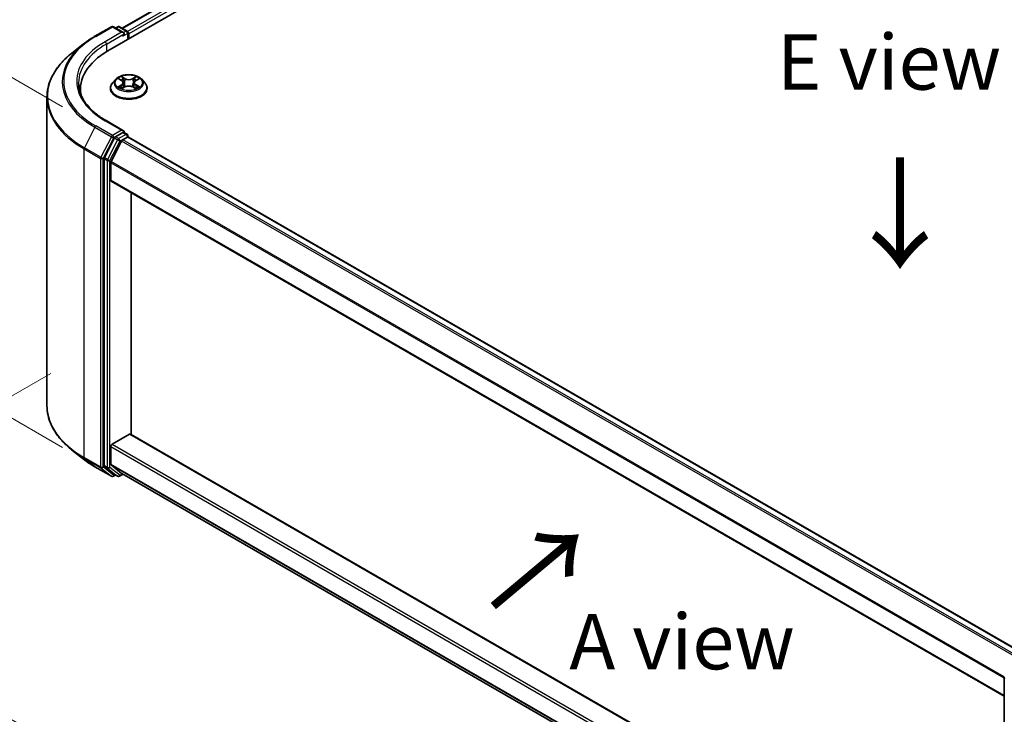
# Model space of a CAD drawing. Units: millimetres. Extents: x 36 to 6157, y 20 to 1004.
# Drawn here: x 98 to 209, y 453 to 531 of the extents above; entities that cross this region are included whole.
import ezdxf

# ---------------------------------------------------------------- set-up
doc = ezdxf.new("R2010")
doc.units = ezdxf.units.MM
doc.header["$LTSCALE"] = 2.5
doc.layers.get('Defpoints').update_dxf_attribs({"lineweight": 25})
for name, color, linetype, lineweight in [('Dimension (ISO)', 7, 'Continuous', 18), ('Symbol (ISO)', 7, 'Continuous', 18), ('Visible (ISO)', 7, 'Continuous', 35), ('Visible Narrow (ISO)', 7, 'Continuous', 25)]:
    doc.layers.add(name, color=color, linetype=linetype, lineweight=lineweight)
doc.styles.add('Note Text (TK)', font='MS PGothic.ttf')
doc.dimstyles.new('Default - Method 1b (TK)', dxfattribs={"dimscale": 2.5, "dimtxt": 2.5, "dimasz": 2.5, "dimexe": 1, "dimexo": 1.5, "dimgap": 1, "dimtad": 1, "dimrnd": 1e-08, "dimdsep": 46, "dimtxsty": 'Note Text (TK)', "dimcen": 0.09, "dimdle": 5, "dimclrd": 100, "dimclre": 100, "dimclrt": 7, "dimadec": 1, "dimazin": 1, "dimtfac": 1, "dimtmove": 0, "dimatfit": 3, "dimfxl": 1, "dimtolj": 1, "dimlwd": -1, "dimlwe": -1, "dimarcsym": 0})

# ---------------------------------------------------------------- blocks, each defined once
blk = doc.blocks.new('*D18')
at = {"layer": 'Defpoints', "color": 0}
for p in [(105.48, 493.4), (65.63, 470.39), (231.75, 420.49)]:
    blk.add_point(p, dxfattribs=at)
at = {"layer": 'Dimension (ISO)', "color": 100}
for p, q in [((101.73, 491.23), (63.13, 468.95)), ((186.49, 400.61), (71.05, 467.27)), ((228, 418.33), (189.4, 396.05))]:
    blk.add_line(p, q, dxfattribs=at)
for points in [[(71.57, 468.17), (70.53, 466.36), (65.63, 470.39)], [(187.01, 401.52), (185.97, 399.71), (191.9, 397.49)]]:
    blk.add_solid(points, dxfattribs=at)
at = {"layer": 'Dimension (ISO)', "color": 7, "insert": (126.32, 441.19), "char_height": 6.25, "attachment_point": 4, "rotation": 330, "style": 'Note Text (TK)'}
blk.add_mtext('\\A1;{\\Q30.000;\\W0.816;\\H0.816x;250}', dxfattribs=at)
blk = doc.blocks.new('*D19')
at = {"layer": 'Defpoints', "color": 0}
for p in [(106.81, 519.18), (78.02, 497.31), (106.81, 480.69)]:
    blk.add_point(p, dxfattribs=at)
at = {"layer": 'Dimension (ISO)', "color": 100}
for p, q in [((103.06, 521.35), (75.52, 537.25)), ((78.02, 529.55), (78.02, 503.56)), ((103.06, 482.85), (75.52, 498.75))]:
    blk.add_line(p, q, dxfattribs=at)
for points in [[(76.98, 529.55), (79.07, 529.55), (78.02, 535.8)], [(76.98, 503.56), (79.07, 503.56), (78.02, 497.31)]]:
    blk.add_solid(points, dxfattribs=at)
at = {"layer": 'Dimension (ISO)', "color": 7, "insert": (72.97, 512.4), "char_height": 6.25, "attachment_point": 4, "rotation": 90, "style": 'Note Text (TK)'}
blk.add_mtext('\\A1;{\\Q30.000;\\W0.816;\\H0.816x;66}', dxfattribs=at)

msp = doc.modelspace()

# ---------------------------------------------------------------- linework, layer by layer
at = {"layer": 'Visible (ISO)'}
for p, q in [((108.1565, 527.6544), (168.7657, 562.6471)), ((165.295, 562.2668), (109.7932, 530.2229)), ((106.7062, 529.3154), (108.5749, 530.3943)), ((109.9366, 529.7319), (108.7892, 530.3943)), ((109.2825, 530.3941), (109.0361, 530.2518)), ((109.4968, 530.3941), (110.3345, 529.9104)), ((110.4416, 529.7248), (110.4416, 528.9737)), ((110.5304, 529.025), (110.5304, 529.6082)), ((105.4299, 528.4541), (104.0792, 527.3848)), ((109.0655, 524.4523), (108.7112, 524.057)), ((109.4126, 524.4957), (109.7167, 524.3138)), ((109.7724, 523.4127), (110.0892, 523.5893)), ((109.904, 524.0641), (109.9625, 523.5187)), ((110.9716, 523.5893), (111.2884, 523.4127)), ((111.1568, 524.0641), (111.0983, 523.5187)), ((111.3441, 524.3138), (111.6482, 524.4957)), ((111.9953, 524.4523), (112.3496, 524.057)), ((105.0812, 522.861), (105.0812, 523.3678)), ((108.459, 523.4261), (108.459, 523.4499)), ((112.6018, 523.4261), (112.6018, 523.4499)), ((101.2955, 487.5636), (101.2955, 522.4296)), ((109.9366, 518.6509), (107.9606, 519.7917)), ((109.8738, 518.4397), (109.0361, 517.956)), ((109.9743, 518.4541), (110.3345, 518.2461)), ((110.4416, 517.9353), (110.4416, 518.0606)), ((108.9197, 517.8258), (107.7876, 515.6036)), ((108.5452, 515.1551), (109.7274, 517.4757)), ((109.8438, 517.6058), (110.3789, 517.9148)), ((211.3436, 459.6952), (110.486, 517.9254)), ((107.7525, 515.4713), (107.7525, 480.8165)), ((108.5101, 513.045), (108.5101, 515.0228)), ((209.3616, 454.7459), (108.5545, 512.9469)), ((110.7829, 484.3359), (110.7829, 511.6603)), ((108.6616, 483.2137), (110.6314, 484.3509)), ((110.7386, 484.3615), (209.3616, 427.4215)), ((105.4299, 481.5391), (104.0792, 482.6084)), ((108.5101, 480.9733), (108.5101, 482.9512)), ((106.7062, 480.6779), (108.5749, 479.599)), ((107.7876, 480.7247), (108.9197, 479.8097)), ((109.7274, 479.9261), (108.5452, 480.8816)), ((109.0361, 479.7415), (108.7892, 479.599)), ((109.2825, 479.5992), (108.9289, 479.8033)), ((109.4968, 479.5992), (109.8943, 479.8287)), ((109.7366, 479.9197), (209.3616, 422.4012)), ((209.3616, 422.2037), (209.3616, 456.8585))]:
    msp.add_line(p, q, dxfattribs=at)
for centre, start, end in [((108.6821, 530.2087), 60, 120), ((109.3896, 530.2085), 60, 120), ((110.2274, 529.7248), 0, 60), ((110.2274, 518.0606), 0, 60), ((108.6821, 479.7845), 240, 300), ((109.3896, 479.7848), 240, 300), ((209.5759, 456.8585), 153.004492, 180)]:
    msp.add_arc(centre, 0.2143, start, end, dxfattribs=at)
for centre, major_axis, start_param, end_param in [((109.7223, 529.6082), (0.303, 0), 0, 1.57079633), ((109.8738, 529.5207), (-0.1071, -0.1856), 0.78539816, 2.35619449), ((110.3789, 529.6956), (-0.1071, 0.1856), 3.92699082, 5.41642157), ((115.5812, 523.3678), (-10.5, 0), 5.49778714, 6.39521013), ((115.5812, 522.2014), (-10.7143, 0), 6.08255579, 6.13021947), ((109.7223, 518.5271), (0.303, 0), 0, 1.57079633), ((109.8738, 518.6146), (0.1071, -0.1856), 0.15954809, 0.78539816), ((109.0361, 517.781), (0.1071, 0.1856), 0.78539816, 1.66145621), ((109.8438, 517.4309), (0.1071, 0.1856), 0.78539816, 1.66145621), ((110.3789, 517.7398), (0.1071, 0.1856), 0, 0.78539816), ((107.904, 515.5588), (0.1071, 0.1856), 1.66145621, 2.35619449), ((108.6616, 515.1103), (0.1071, 0.1856), 1.66145621, 2.35619449), ((108.6616, 513.1324), (-0.1071, -0.1856), 5.49778714, 6.28318531), ((110.6314, 484.176), (0.1071, 0.1856), 0, 0.78539816), ((108.6616, 483.0387), (0.1071, 0.1856), 0.78539816, 2.35619449), ((107.904, 480.9039), (-0.1071, -0.1856), 5.49778714, 6.19252542), ((108.6616, 481.0608), (-0.1071, -0.1856), 5.49778714, 6.19252542), ((109.0361, 479.9889), (-0.1071, -0.1856), 6.19252542, 6.28318531), ((109.8438, 480.1053), (-0.1071, -0.1856), 6.19252542, 6.28318531)]:
    msp.add_ellipse(centre, major_axis=major_axis, ratio=0.57735027, start_param=start_param, end_param=end_param, dxfattribs=at)
for points, knots in [([(105.4299, 528.4541), (105.5073, 528.5154), (105.5863, 528.5759), (105.7475, 528.6955), (105.8296, 528.7545), (105.9969, 528.871), (106.0821, 528.9285), (106.2554, 529.0419), (106.3436, 529.0977), (106.5227, 529.2078), (106.6137, 529.262), (106.7062, 529.3154)], [4.557128063, 4.557128063, 4.557128063, 4.557128063, 4.588180247, 4.588180247, 4.61923243, 4.61923243, 4.650284613, 4.650284613, 4.681336797, 4.681336797, 4.71238898, 4.71238898, 4.71238898, 4.71238898]), ([(104.0792, 527.3848), (103.7237, 527.1034), (103.3981, 526.8084), (102.8123, 526.1953), (102.5522, 525.8773), (102.1018, 525.2227), (101.9117, 524.8862), (101.6056, 524.1999), (101.4896, 523.8501), (101.3345, 523.1434), (101.2955, 522.7865), (101.2955, 522.4296)], [1.726057244, 1.726057244, 1.726057244, 1.726057244, 1.852084693, 1.852084693, 1.978112143, 1.978112143, 2.104139592, 2.104139592, 2.230167041, 2.230167041, 2.35619449, 2.35619449, 2.35619449, 2.35619449]), ([(111.9953, 524.4523), (111.9076, 524.5501), (111.7963, 524.6358), (111.5337, 524.7835), (111.3807, 524.8443), (111.0523, 524.933), (110.877, 524.9611), (110.5218, 524.9826), (110.3418, 524.9763), (109.9937, 524.93), (109.8256, 524.8899), (109.5165, 524.7785), (109.3758, 524.7069), (109.1845, 524.57), (109.1204, 524.5135), (109.0655, 524.4523)], [1.26296478, 1.26296478, 1.26296478, 1.26296478, 1.5839777, 1.5839777, 1.9184063, 1.9184063, 2.25148375, 2.25148375, 2.58279719, 2.58279719, 2.9145331, 2.9145331, 3.24851107, 3.24851107, 3.4494242, 3.4494242, 3.4494242, 3.4494242]), ([(109.7081, 524.7695), (109.7078, 524.7698), (109.7075, 524.77), (109.7068, 524.7706), (109.7064, 524.771), (109.706, 524.7713)], [-0.000230599076, -0.000230599076, -0.000230599076, -0.000230599076, 0, 0, 0.000338329447, 0.000338329447, 0.000338329447, 0.000338329447]), ([(109.706, 524.7713), (109.7062, 524.7709), (109.7065, 524.7705), (109.7069, 524.7699), (109.7071, 524.7696), (109.7073, 524.7693)], [-0.000338329447, -0.000338329447, -0.000338329447, -0.000338329447, 0, 0, 0.000241517914, 0.000241517914, 0.000241517914, 0.000241517914]), ([(111.2669, 524.6197), (111.307, 524.6751), (111.3298, 524.7322), (111.3543, 524.7705), (111.3546, 524.7709), (111.3548, 524.7713)], [0, 0, 0, 0, 0.0320559737, 0.0320559737, 0.0323943032, 0.0323943032, 0.0323943032, 0.0323943032]), ([(111.3548, 524.7713), (111.3544, 524.771), (111.354, 524.7706), (111.3498, 524.7669), (111.3461, 524.7635), (111.3423, 524.76)], [-0.03239430317, -0.03239430317, -0.03239430317, -0.03239430317, -0.03205597372, -0.03205597372, -0.02897275834, -0.02897275834, -0.02897275834, -0.02897275834]), ([(107.9606, 519.7917), (107.5644, 520.0204), (107.2004, 520.2666), (106.5457, 520.7868), (106.2551, 521.0609), (105.7537, 521.629), (105.543, 521.923), (105.2054, 522.523), (105.0784, 522.8289), (104.9092, 523.4457), (104.8669, 523.7567), (104.8669, 524.0677)], [3.141592654, 3.141592654, 3.141592654, 3.141592654, 3.298672286, 3.298672286, 3.455751919, 3.455751919, 3.612831552, 3.612831552, 3.769911184, 3.769911184, 3.926990817, 3.926990817, 3.926990817, 3.926990817]), ([(108.7112, 524.057), (108.6793, 524.0214), (108.65, 523.9845), (108.5972, 523.9086), (108.5737, 523.8696), (108.5328, 523.7895), (108.5154, 523.7484), (108.4875, 523.6649), (108.4768, 523.6224), (108.4626, 523.5365), (108.459, 523.4932), (108.459, 523.4499)], [3.449424205, 3.449424205, 3.449424205, 3.449424205, 3.544937527, 3.544937527, 3.64045085, 3.64045085, 3.735964172, 3.735964172, 3.831477495, 3.831477495, 3.926990817, 3.926990817, 3.926990817, 3.926990817]), ([(109.4825, 524.4539), (109.44, 524.5022), (109.375, 524.5298), (109.3129, 524.5433), (109.3123, 524.5435), (109.3116, 524.5436)], [0.0019022161, 0.0019022161, 0.0019022161, 0.0019022161, 0.0320559737, 0.0320559737, 0.0323943032, 0.0323943032, 0.0323943032, 0.0323943032]), ([(109.3116, 524.5436), (109.3122, 524.5434), (109.3128, 524.5432), (109.3192, 524.5407), (109.3249, 524.5385), (109.3307, 524.5361)], [-0.03239430317, -0.03239430317, -0.03239430317, -0.03239430317, -0.03205597372, -0.03205597372, -0.02897275834, -0.02897275834, -0.02897275834, -0.02897275834]), ([(109.3147, 523.5929), (109.3143, 523.5927), (109.3139, 523.5925), (109.3128, 523.5921), (109.3122, 523.5919), (109.3116, 523.5917)], [-0.000230599076, -0.000230599076, -0.000230599076, -0.000230599076, 0, 0, 0.000338329447, 0.000338329447, 0.000338329447, 0.000338329447]), ([(109.3116, 523.5917), (109.3123, 523.5918), (109.3129, 523.592), (109.3141, 523.5922), (109.3146, 523.5923), (109.3151, 523.5924)], [-0.000338329447, -0.000338329447, -0.000338329447, -0.000338329447, 0, 0, 0.000241517914, 0.000241517914, 0.000241517914, 0.000241517914]), ([(109.904, 524.0641), (109.9019, 524.0835), (109.8974, 524.1028), (109.8841, 524.1403), (109.8751, 524.1586), (109.8532, 524.1939), (109.8403, 524.2108), (109.8107, 524.2431), (109.7942, 524.2585), (109.7578, 524.2875), (109.738, 524.3012), (109.7167, 524.3138)], [0.847301519, 0.847301519, 0.847301519, 0.847301519, 0.988509822, 0.988509822, 1.129718125, 1.129718125, 1.270926428, 1.270926428, 1.412134731, 1.412134731, 1.553343034, 1.553343034, 1.553343034, 1.553343034]), ([(110.9716, 523.5893), (110.924, 523.6159), (110.8698, 523.6379), (110.7532, 523.6713), (110.6908, 523.6827), (110.563, 523.6941), (110.4978, 523.6941), (110.37, 523.6827), (110.3076, 523.6713), (110.191, 523.6379), (110.1368, 523.6159), (110.0892, 523.5893)], [1.58824962, 1.58824962, 1.58824962, 1.58824962, 1.89542757, 1.89542757, 2.20260552, 2.20260552, 2.50978346, 2.50978346, 2.81696141, 2.81696141, 3.12413936, 3.12413936, 3.12413936, 3.12413936]), ([(111.3441, 524.3138), (111.3228, 524.3012), (111.303, 524.2875), (111.2667, 524.2585), (111.2501, 524.2431), (111.2205, 524.2108), (111.2076, 524.1939), (111.1857, 524.1586), (111.1768, 524.1403), (111.1634, 524.1028), (111.1589, 524.0835), (111.1568, 524.0641)], [3.159045946, 3.159045946, 3.159045946, 3.159045946, 3.300254249, 3.300254249, 3.441462552, 3.441462552, 3.582670855, 3.582670855, 3.723879158, 3.723879158, 3.865087461, 3.865087461, 3.865087461, 3.865087461]), ([(111.5705, 523.594), (111.6126, 523.602), (111.6819, 523.6059), (111.7479, 523.592), (111.7485, 523.5918), (111.7492, 523.5917)], [0, 0, 0, 0, 0.0320559737, 0.0320559737, 0.0323943032, 0.0323943032, 0.0323943032, 0.0323943032]), ([(111.7492, 523.5917), (111.7486, 523.5919), (111.748, 523.5921), (111.7416, 523.5945), (111.7359, 523.5966), (111.7301, 523.5986)], [-0.03239430317, -0.03239430317, -0.03239430317, -0.03239430317, -0.03205597372, -0.03205597372, -0.02897275834, -0.02897275834, -0.02897275834, -0.02897275834]), ([(111.7492, 524.5436), (111.7485, 524.5435), (111.7479, 524.5433), (111.7467, 524.5431), (111.7462, 524.543), (111.7457, 524.5429)], [-0.000338329447, -0.000338329447, -0.000338329447, -0.000338329447, 0, 0, 0.000241517914, 0.000241517914, 0.000241517914, 0.000241517914]), ([(111.7461, 524.5424), (111.7465, 524.5426), (111.7469, 524.5428), (111.748, 524.5432), (111.7486, 524.5434), (111.7492, 524.5436)], [-0.000230599076, -0.000230599076, -0.000230599076, -0.000230599076, 0, 0, 0.000338329447, 0.000338329447, 0.000338329447, 0.000338329447]), ([(112.6018, 523.4499), (112.6018, 523.4932), (112.5982, 523.5365), (112.584, 523.6224), (112.5733, 523.6649), (112.5454, 523.7484), (112.528, 523.7895), (112.4871, 523.8696), (112.4636, 523.9086), (112.4108, 523.9845), (112.3815, 524.0214), (112.3496, 524.057)], [0.785398163, 0.785398163, 0.785398163, 0.785398163, 0.880911486, 0.880911486, 0.976424808, 0.976424808, 1.071938131, 1.071938131, 1.167451453, 1.167451453, 1.262964775, 1.262964775, 1.262964775, 1.262964775]), ([(108.459, 523.4261), (108.459, 523.2984), (108.4926, 523.171), (108.6233, 522.9269), (108.7225, 522.8108), (108.9787, 522.6001), (109.1378, 522.5065), (109.4978, 522.3536), (109.6987, 522.2946), (110.1213, 522.2169), (110.3427, 522.1981), (110.7843, 522.2022), (111.0044, 522.2251), (111.4218, 522.3105), (111.619, 522.3731), (111.9711, 522.5327), (112.1259, 522.6297), (112.3756, 522.8501), (112.471, 522.9733), (112.5774, 523.2084), (112.6018, 523.3172), (112.6018, 523.4261)], [3.92699082, 3.92699082, 3.92699082, 3.92699082, 4.2267014, 4.2267014, 4.53911238, 4.53911238, 4.86360542, 4.86360542, 5.18933336, 5.18933336, 5.51408383, 5.51408383, 5.83843868, 5.83843868, 6.16327278, 6.16327278, 6.48907018, 6.48907018, 6.81298523, 6.81298523, 7.06858347, 7.06858347, 7.06858347, 7.06858347]), ([(109.5506, 523.5657), (109.5635, 523.5549), (109.5775, 523.5442), (109.6075, 523.5226), (109.6235, 523.5119), (109.6576, 523.4907), (109.6756, 523.4803), (109.7135, 523.4598), (109.7334, 523.4498), (109.7663, 523.4343), (109.7787, 523.4288), (109.7914, 523.4233)], [4.534916607, 4.534916607, 4.534916607, 4.534916607, 4.605062038, 4.605062038, 4.675207469, 4.675207469, 4.7453529, 4.7453529, 4.815498331, 4.815498331, 4.856375894, 4.856375894, 4.856375894, 4.856375894]), ([(109.7851, 523.4198), (109.7504, 523.422), (109.7292, 523.3997), (109.7065, 523.3648), (109.7062, 523.3644), (109.706, 523.364)], [0.0024310368, 0.0024310368, 0.0024310368, 0.0024310368, 0.0320559737, 0.0320559737, 0.0323943032, 0.0323943032, 0.0323943032, 0.0323943032]), ([(109.706, 523.364), (109.7064, 523.3643), (109.7068, 523.3647), (109.711, 523.3683), (109.7147, 523.3716), (109.7185, 523.3747)], [-0.03239430317, -0.03239430317, -0.03239430317, -0.03239430317, -0.03205597372, -0.03205597372, -0.02897275834, -0.02897275834, -0.02897275834, -0.02897275834]), ([(111.2694, 523.4233), (111.2821, 523.4288), (111.2945, 523.4343), (111.3274, 523.4498), (111.3473, 523.4598), (111.3852, 523.4803), (111.4032, 523.4907), (111.4373, 523.5119), (111.4533, 523.5226), (111.4833, 523.5442), (111.4973, 523.5549), (111.5102, 523.5657)], [6.139198394, 6.139198394, 6.139198394, 6.139198394, 6.180075957, 6.180075957, 6.250221388, 6.250221388, 6.320366819, 6.320366819, 6.390512249, 6.390512249, 6.46065768, 6.46065768, 6.46065768, 6.46065768]), ([(111.3528, 523.3658), (111.353, 523.3655), (111.3533, 523.3653), (111.354, 523.3647), (111.3544, 523.3643), (111.3548, 523.364)], [-0.000230599076, -0.000230599076, -0.000230599076, -0.000230599076, 0, 0, 0.000338329447, 0.000338329447, 0.000338329447, 0.000338329447]), ([(111.3548, 523.364), (111.3546, 523.3644), (111.3543, 523.3648), (111.3539, 523.3654), (111.3537, 523.3657), (111.3535, 523.366)], [-0.000338329447, -0.000338329447, -0.000338329447, -0.000338329447, 0, 0, 0.000241517914, 0.000241517914, 0.000241517914, 0.000241517914]), ([(109.8738, 518.4397), (109.893, 518.4507), (109.9135, 518.458), (109.9497, 518.4623), (109.9651, 518.4594), (109.9743, 518.4541)], [0.1851472285, 0.1851472285, 0.1851472285, 0.1851472285, 0.1965284229, 0.1965284229, 0.2079096173, 0.2079096173, 0.2079096173, 0.2079096173]), ([(104.0792, 482.6084), (103.7237, 482.8899), (103.3981, 483.1849), (102.8123, 483.7979), (102.5522, 484.1159), (102.1018, 484.7705), (101.9117, 485.107), (101.6056, 485.7934), (101.4896, 486.1432), (101.3345, 486.8499), (101.2955, 487.2067), (101.2955, 487.5636)], [3.296853571, 3.296853571, 3.296853571, 3.296853571, 3.42288102, 3.42288102, 3.548908469, 3.548908469, 3.674935919, 3.674935919, 3.800963368, 3.800963368, 3.926990817, 3.926990817, 3.926990817, 3.926990817]), ([(105.4299, 481.5391), (105.5073, 481.4779), (105.5863, 481.4173), (105.7475, 481.2977), (105.8296, 481.2387), (105.9969, 481.1222), (106.0821, 481.0647), (106.2554, 480.9514), (106.3436, 480.8955), (106.5227, 480.7855), (106.6137, 480.7313), (106.7062, 480.6779)], [2.986331736, 2.986331736, 2.986331736, 2.986331736, 3.01738392, 3.01738392, 3.048436103, 3.048436103, 3.079488287, 3.079488287, 3.11054047, 3.11054047, 3.141592654, 3.141592654, 3.141592654, 3.141592654])]:
    msp.add_open_spline(points, degree=3, knots=knots, dxfattribs=at)
for points in [[(111.3423, 524.76), (111.307, 524.727), (111.2711, 524.6862), (111.2308, 524.647)], [(109.3307, 524.5361), (109.3585, 524.5248), (109.3864, 524.5114), (109.4127, 524.4958)], [(111.7301, 523.5986), (111.676, 523.6173), (111.6212, 523.6289), (111.58, 523.6367)], [(111.6482, 524.4958), (111.6482, 524.4958), (111.6482, 524.4958), (111.6483, 524.4958)], [(109.7185, 523.3747), (109.7361, 523.3895), (109.754, 523.4025), (109.7724, 523.4128)]]:
    msp.add_open_spline(points, degree=3, dxfattribs=at)
at = {"layer": 'Visible Narrow (ISO)'}
for p, q in [((165.4021, 562.2562), (109.856, 530.1866)), ((165.9373, 561.9473), (110.3825, 529.8727)), ((166.0888, 561.6848), (110.5304, 529.6082)), ((106.8133, 529.3047), (108.6821, 530.3837)), ((108.6821, 530.3837), (109.7223, 529.7831)), ((109.0988, 530.2156), (109.3896, 530.3834)), ((109.3896, 530.3834), (110.2274, 529.8998)), ((109.7223, 529.7831), (107.8535, 528.7042)), ((108.005, 528.4417), (110.0253, 529.6082)), ((109.8738, 529.3457), (110.3789, 529.6373)), ((110.2274, 529.8998), (109.9366, 529.7319)), ((110.3789, 529.6373), (110.3789, 528.9375)), ((108.005, 528.4417), (108.005, 527.5651)), ((110.1066, 524.548), (109.706, 524.7713)), ((111.3548, 524.7713), (110.9542, 524.548)), ((109.3116, 524.5436), (109.6984, 524.3124)), ((109.6984, 523.823), (109.3116, 523.5917)), ((109.4808, 523.6367), (109.724, 523.7821)), ((109.706, 523.364), (110.1066, 523.5873)), ((109.724, 523.7821), (109.7491, 523.4424)), ((109.83, 524.647), (110.0819, 524.5066)), ((110.0458, 524.0008), (109.9179, 524.4623)), ((110.0819, 524.5066), (110.0458, 524.0008)), ((110.9542, 523.5873), (111.3548, 523.364)), ((110.9789, 524.5066), (111.2308, 524.647)), ((110.9789, 524.5066), (111.015, 524.0008)), ((111.1429, 524.4623), (111.015, 524.0008)), ((111.3368, 523.7821), (111.3117, 523.4424)), ((111.3368, 523.7821), (111.58, 523.6367)), ((111.3624, 524.3124), (111.7492, 524.5436)), ((111.7492, 523.5917), (111.3624, 523.823)), ((109.6098, 523.5214), (109.5843, 523.5625)), ((109.7513, 523.4129), (109.7513, 523.4128)), ((109.7522, 523.4003), (109.7522, 523.4003)), ((111.3086, 523.4003), (111.3086, 523.4003)), ((111.3095, 523.4129), (111.3095, 523.4128)), ((111.4765, 523.5625), (111.451, 523.5214)), ((108.6821, 518.1015), (106.8133, 519.1805)), ((107.8535, 519.781), (109.7223, 518.7021)), ((106.6969, 519.0503), (105.5148, 516.7298)), ((106.6969, 519.0503), (108.5657, 517.9714)), ((109.7223, 518.7021), (108.6821, 518.1015)), ((110.2274, 518.2355), (109.3896, 517.7519)), ((109.8738, 518.4397), (110.2274, 518.2355)), ((108.5657, 517.9714), (107.3835, 515.6509)), ((107.6515, 515.5186), (108.8336, 517.8391)), ((109.2732, 517.6217), (108.1412, 515.3995)), ((108.4091, 515.2672), (109.5411, 517.4894)), ((108.8336, 517.8391), (109.0361, 517.956)), ((108.9197, 517.8258), (109.2732, 517.6217)), ((109.3896, 517.7519), (109.0361, 517.956)), ((109.5411, 517.4894), (110.3789, 517.9731)), ((210.5768, 459.2502), (109.7274, 517.4757)), ((210.7457, 459.35), (109.8438, 517.6058)), ((110.3789, 517.9731), (110.3789, 517.9148)), ((211.2809, 459.659), (110.3789, 517.9148)), ((105.4796, 516.5975), (107.3484, 515.5186)), ((105.4796, 481.7315), (105.4796, 516.5975)), ((107.3835, 515.6509), (105.5148, 516.7298)), ((107.3484, 515.5186), (107.3484, 480.6526)), ((107.6515, 480.6526), (107.6515, 515.5186)), ((107.7525, 515.4713), (108.106, 515.2672)), ((108.1412, 515.3995), (107.7876, 515.6036)), ((108.106, 515.2672), (108.106, 480.6123)), ((108.4091, 480.6123), (108.4091, 515.2672)), ((209.3616, 456.7962), (108.5101, 515.0228)), ((209.3775, 456.9396), (108.5452, 515.1551)), ((209.3616, 454.8183), (108.5101, 513.045)), ((110.6314, 484.3509), (209.3616, 427.349)), ((108.5101, 482.9512), (209.3616, 424.7246)), ((108.6616, 483.2137), (209.3616, 425.0745)), ((107.3484, 480.6526), (105.4796, 481.7315)), ((105.5148, 481.6398), (107.3835, 480.5608)), ((106.6969, 480.6843), (105.5148, 481.6398)), ((108.5657, 479.6053), (106.6969, 480.6843)), ((107.3835, 480.5608), (108.5657, 479.6053)), ((108.8336, 479.697), (107.6515, 480.6526)), ((108.106, 480.6123), (107.7525, 480.8165)), ((107.7876, 480.7247), (108.1412, 480.5206)), ((108.1412, 480.5206), (109.2732, 479.6056)), ((109.5411, 479.6973), (108.4091, 480.6123)), ((108.5101, 480.9733), (209.3616, 422.7467)), ((108.5452, 480.8816), (209.3616, 422.6752)), ((108.9733, 479.7777), (108.8336, 479.697)), ((109.2732, 479.6056), (108.9197, 479.8097)), ((109.8315, 479.8649), (109.5411, 479.6973)), ((109.7274, 479.9261), (209.3616, 422.4022))]:
    msp.add_line(p, q, dxfattribs=at)
for centre, major_axis, ratio, start_param, end_param in [((108.6821, 530.2087), (-0.1071, 0.1856), 0.57735027, 5.49778714, 6.28318531), ((108.6821, 530.2087), (0.1071, 0.1856), 0.57735027, 0, 0.78539816), ((109.3896, 530.2085), (-0.1071, 0.1856), 0.57735027, 5.49778714, 6.28318531), ((109.3896, 530.2085), (0.1071, 0.1856), 0.57735027, 0, 0.78539816), ((115.5812, 524.2426), (-12.3996, 0), 0.57735027, 5.49778714, 7.06858347), ((106.8133, 529.1298), (-0.1071, 0.1856), 0.57735027, 5.49778714, 6.28318531), ((110.2274, 529.7248), (0.1071, 0.1856), 0.57735027, 0, 0.78539816), ((110.2274, 529.7248), (0.1071, -0.1856), 0.57735027, 0.78539816, 2.35619449), ((110.2274, 529.7248), (0.2143, 0), 0.57735027, 5.49778714, 6.28318531), ((115.5812, 524.1797), (-12.5643, 0), 0.57735027, 5.65304806, 7.06858347), ((115.5812, 524.2426), (-10.9286, 0), 0.57735027, 5.49778714, 7.06858347), ((115.5812, 524.0677), (-10.7143, 0), 0.57735027, 5.49778714, 6.28318531), ((107.8535, 528.5292), (-0.1071, 0.1856), 0.57735027, 3.92699082, 5.49778714), ((115.5812, 522.5416), (-14.236, 0), 0.57735027, 5.65304806, 7.06858347), ((110.5304, 524.0677), (-1.4715, 0), 0.57735027, 5.30710262, 5.68847167), ((110.5304, 524.0677), (-1.4715, 0), 0.57735027, 3.7363063, 4.11767534), ((110.5304, 523.5134), (-2.0483, 0), 0.57735027, 5.8056187, 9.90234457), ((110.5304, 524.0146), (-1.6494, 0), 0.57735027, 5.8056187, 9.90234457), ((110.5304, 524.0677), (1.4715, 0), 0.57735027, 3.7363063, 4.11767534), ((109.5064, 523.6249), (-0.0069, -0.035), 0.77975364, 4.52690487, 5.92208704), ((109.3972, 523.359), (-0.1126, -0.2689), 0.71221962, 2.67200967, 3.28726555), ((110.5304, 523.9057), (1.1516, 0), 0.57735027, 2.17629431, 2.42062218), ((109.6984, 524.2832), (0.0183, 0.0307), 0.58733849, 0, 0.79427846), ((109.2595, 524.0677), (0.6101, 0), 0.57735027, 5.51524044, 7.05113018), ((109.6984, 523.7938), (0.0183, -0.0307), 0.58733849, 0.86378433, 2.3473142), ((109.2595, 524.041), (0.6457, 0), 0.57735027, 5.51524044, 6.34508866), ((109.8053, 524.6348), (-0.0292, -0.0206), 0.18497367, 1.04331702, 2.43849919), ((109.7111, 524.4862), (0.1512, -0.3022), 0.54762693, 1.22702055, 1.84227642), ((109.8932, 524.4501), (-0.0344, -0.0095), 0.22291783, 3.85158054, 5.20700366), ((110.0211, 523.9886), (-0.0344, -0.0095), 0.22288452, 3.85157383, 5.20261978), ((110.1066, 524.5188), (-0.0174, -0.0312), 0.56718618, 3.91841516, 5.40194502), ((110.5304, 524.7748), (0.6457, 0), 0.57735027, 3.94444411, 5.48033385), ((110.1066, 523.5581), (-0.0174, 0.0312), 0.56718618, 5.5063628, 6.28318531), ((110.5304, 524.8014), (-0.6101, 0), 0.57735027, 0.80285146, 2.3387412), ((110.5304, 523.3339), (0.6101, 0), 0.57735027, 0.80285146, 2.3387412), ((110.9542, 524.5188), (0.0174, -0.0312), 0.56718618, 0.88124028, 2.36477015), ((110.9542, 523.5581), (0.0174, 0.0312), 0.56718618, 0, 0.7768225), ((111.0397, 523.9886), (-0.0344, 0.0095), 0.22288452, 4.22215818, 5.57320413), ((111.8013, 524.0677), (-0.6101, 0), 0.57735027, 5.51524044, 7.05113018), ((111.3497, 524.4862), (-0.1512, -0.3022), 0.54762693, 4.44090888, 5.05616476), ((111.1676, 524.4501), (-0.0344, 0.0095), 0.22291783, 4.2177743, 5.57319742), ((111.8013, 524.041), (-0.6457, 0), 0.57735027, 6.22128195, 7.05113018), ((110.5304, 523.9057), (1.1516, 0), 0.57735027, 0.72097047, 0.96529834), ((111.2555, 524.6348), (-0.0292, 0.0206), 0.18497367, 0.70309346, 2.09827563), ((111.3624, 523.7938), (-0.0183, -0.0307), 0.58733849, 3.93587111, 5.41940097), ((111.3624, 524.2832), (-0.0183, 0.0307), 0.58733849, 5.48890685, 6.28318531), ((110.5304, 524.0677), (1.4715, 0), 0.57735027, 5.30710262, 5.68847167), ((111.6636, 523.359), (0.1126, -0.2689), 0.71221962, 2.99591976, 3.61117564), ((111.5544, 523.6249), (0.0069, -0.035), 0.77975364, 0.36109827, 1.75628044), ((110.5304, 523.4499), (-2.0714, 0), 0.57735027, 0, 3.14159265), ((110.5304, 523.4261), (2.0714, 0), 0.57735027, 3.14159265, 6.28318531), ((109.6099, 523.5507), (-0.0304, -0.0188), 0.72973605, 5.16344533, 5.77548257), ((111.4509, 523.5507), (-0.0304, 0.0188), 0.72973605, 3.64929539, 4.26133263), ((115.5812, 522.4296), (-14.2857, 0), 0.57735027, 0, 0.78539816), ((106.8133, 519.0055), (-0.1071, -0.1856), 0.57735027, 3.92699082, 4.80304887), ((107.8535, 519.6061), (0.1071, 0.1856), 0.57735027, 0, 0.78539816), ((108.6821, 517.9266), (-0.1071, -0.1856), 0.57735027, 3.92699082, 4.80304887), ((108.6821, 517.9266), (0.1071, -0.1856), 0.57735027, 0.78539816, 2.35619449), ((110.2274, 518.0606), (0.1071, 0.1856), 0.57735027, 0, 0.78539816), ((110.2274, 518.0606), (0.1071, -0.1856), 0.57735027, 0.78539816, 2.35619449), ((110.2274, 518.0606), (0.2143, 0), 0.57735027, 5.49778714, 6.28318531), ((108.6821, 517.9266), (-0.1909, 0.0973), 0.07392213, 0.95337534, 2.52417167), ((109.3896, 517.5769), (-0.1071, -0.1856), 0.57735027, 3.92699082, 4.80304887), ((109.3896, 517.5769), (-0.1909, 0.0973), 0.07392213, 0.95337534, 2.52417167), ((109.3896, 517.5769), (0.1071, -0.1856), 0.57735027, 0.78539816, 2.35619449), ((105.6312, 516.685), (0.1071, 0.1856), 0.57735027, 1.66145621, 2.35619449), ((107.4999, 515.6061), (-0.1071, -0.1856), 0.57735027, 4.80304887, 5.49778714), ((107.4999, 515.6061), (-0.2143, 0), 0.57735027, 0.78539816, 2.35619449), ((107.4999, 515.6061), (0.1909, -0.0973), 0.07392213, 4.094968, 5.66576432), ((108.2576, 515.3547), (-0.1071, -0.1856), 0.57735027, 4.80304887, 5.49778714), ((108.2576, 515.3547), (-0.2143, 0), 0.57735027, 0.78539816, 2.35619449), ((108.2576, 515.3547), (0.1909, -0.0973), 0.07392213, 4.094968, 5.66576432), ((115.5812, 487.5636), (-14.2857, 0), 0.57735027, 0, 0.78539816), ((115.5812, 487.4516), (14.236, 0), 0.57735027, 3.7717299, 3.92699082), ((115.5812, 485.8136), (-12.5643, 0), 0.57735027, 0.63013725, 0.78539816), ((105.6312, 481.819), (-0.1071, -0.1856), 0.57735027, 5.49778714, 6.19252542), ((106.8133, 480.8635), (-0.1071, -0.1856), 0.57735027, 6.19252542, 6.28318531), ((107.4999, 480.74), (0.2143, 0), 0.57735027, 3.92699082, 5.49778714), ((107.4999, 480.74), (-0.1071, -0.1856), 0.57735027, 5.49778714, 6.19252542), ((107.4999, 480.74), (-0.1347, -0.1667), 0.8131434, 0.12734403, 1.69814035), ((108.2576, 480.6998), (0.2143, 0), 0.57735027, 3.92699082, 5.49778714), ((108.2576, 480.6998), (-0.1071, -0.1856), 0.57735027, 5.49778714, 6.19252542), ((108.2576, 480.6998), (-0.1347, -0.1667), 0.8131434, 0.12734403, 1.69814035), ((108.6821, 479.7845), (-0.1347, -0.1667), 0.8131434, 0.12734403, 1.69814035), ((108.6821, 479.7845), (-0.1071, -0.1856), 0.57735027, 6.19252542, 6.28318531), ((108.6821, 479.7845), (0.1071, -0.1856), 0.57735027, 0, 0.78539816), ((109.3896, 479.7848), (-0.1347, -0.1667), 0.8131434, 0.12734403, 1.69814035), ((109.3896, 479.7848), (-0.1071, -0.1856), 0.57735027, 6.19252542, 6.28318531), ((109.3896, 479.7848), (0.1071, -0.1856), 0.57735027, 0, 0.78539816), ((209.5759, 456.8585), (-0.2143, 0), 0.57735027, 0, 0.78539816)]:
    msp.add_ellipse(centre, major_axis=major_axis, ratio=ratio, start_param=start_param, end_param=end_param, dxfattribs=at)
msp.add_ellipse((110.5304, 524.0677), major_axis=(1.5296, 0), ratio=0.57735027, dxfattribs=at)
for points in [[(109.7073, 524.7693), (109.7314, 524.7313), (109.7542, 524.6747), (109.7939, 524.6197)], [(109.83, 524.647), (109.7858, 524.6901), (109.7468, 524.7351), (109.7081, 524.7695)], [(109.4808, 523.6367), (109.4356, 523.6281), (109.3739, 523.6149), (109.3147, 523.5929)], [(109.3151, 523.5924), (109.38, 523.6058), (109.4485, 523.6019), (109.4903, 523.594)], [(109.4903, 523.594), (109.5126, 523.5898), (109.533, 523.5802), (109.5506, 523.5656)], [(109.7939, 524.6197), (109.8301, 524.5697), (109.8586, 524.5112), (109.875, 524.4523)], [(109.875, 524.4523), (109.9176, 524.2985), (109.9603, 524.1447), (110.003, 523.9908)], [(110.003, 523.9908), (110.039, 523.8611), (110.0809, 523.7338), (110.1311, 523.6108)], [(110.1651, 523.6256), (110.1185, 523.7474), (110.0795, 523.873), (110.0458, 524.0008)], [(111.015, 524.0008), (110.9813, 523.873), (110.9423, 523.7474), (110.8957, 523.6256)], [(110.9297, 523.6108), (110.9799, 523.7338), (111.0218, 523.8611), (111.0578, 523.9908)], [(111.0578, 523.9908), (111.1005, 524.1447), (111.1432, 524.2985), (111.1858, 524.4523)], [(111.1858, 524.4523), (111.2022, 524.5112), (111.2307, 524.5697), (111.2669, 524.6197)], [(111.5102, 523.5656), (111.5278, 523.5802), (111.5482, 523.5898), (111.5705, 523.594)], [(111.7457, 524.5429), (111.6847, 524.5293), (111.6205, 524.5018), (111.5783, 524.4539)], [(111.6483, 524.4958), (111.6795, 524.5144), (111.7132, 524.5298), (111.7461, 524.5424)], [(111.3535, 523.366), (111.3313, 523.4001), (111.3101, 523.4219), (111.2757, 523.4198)], [(111.2884, 523.4128), (111.3105, 523.4004), (111.3317, 523.3842), (111.3528, 523.3658)]]:
    msp.add_open_spline(points, degree=3, dxfattribs=at)

# ---------------------------------------------------------------- texts
at = {"layer": 'Symbol (ISO)', "color": 7, "char_height": 6.25, "attachment_point": 5, "line_spacing_factor": 1.5, "style": 'Note Text (TK)'}
for s, insert in [('\\fＭＳ Ｐゴシック|b0|i0;E view', (196.3713, 526.4102)), ('\\fＭＳ Ｐゴシック|b0|i0;A view', (172.9949, 460.9183))]:
    msp.add_mtext(s, dxfattribs=dict(at, insert=insert))
at = {"layer": 'Symbol (ISO)', "color": 7, "char_height": 10, "attachment_point": 4, "line_spacing_factor": 1.5, "style": 'Note Text (TK)'}
for insert, rotation in [((197.4239, 516.1715), 270), ((151.3893, 464.4519), 40)]:
    msp.add_mtext('\\fＭＳ Ｐゴシック|b0|i0;{\\H10.0000;→}', dxfattribs=dict(at, insert=insert, rotation=rotation))

# ---------------------------------------------------------------- dimensions: what is measured, and where the dimension line sits
at = {"layer": 'Dimension (ISO)', "color": 100}
for base, p1, p2, angle, picture, middle in [((78.024, 497.31), (106.8133, 519.1805), (106.8133, 480.6885), 90, '*D19', (78.024, 516.556)), ((65.6341, 470.3909), (231.7487, 420.4943), (105.4796, 493.3957), 330, '*D18', (128.7686, 433.9401))]:
    dim = msp.add_linear_dim(base=base, p1=p1, p2=p2, angle=angle, text='{\\Q30.000;\\W0.816;\\H0.816x;<>}', dimstyle='Default - Method 1b (TK)', override={"dimgap": 1, "dimdec": 2, "dimlfac": 1.714643, "dimtol": 0, "dimlim": 0, "dimtp": 0, "dimtm": 0, "dimtdec": 2, "dimtofl": 0, "dimatfit": 1}, dxfattribs=at)
    dim.commit()
    dim.dimension.update_dxf_attribs({"geometry": picture, "text_midpoint": middle, "dimtype": 160})

doc.saveas('drawing.dxf')
